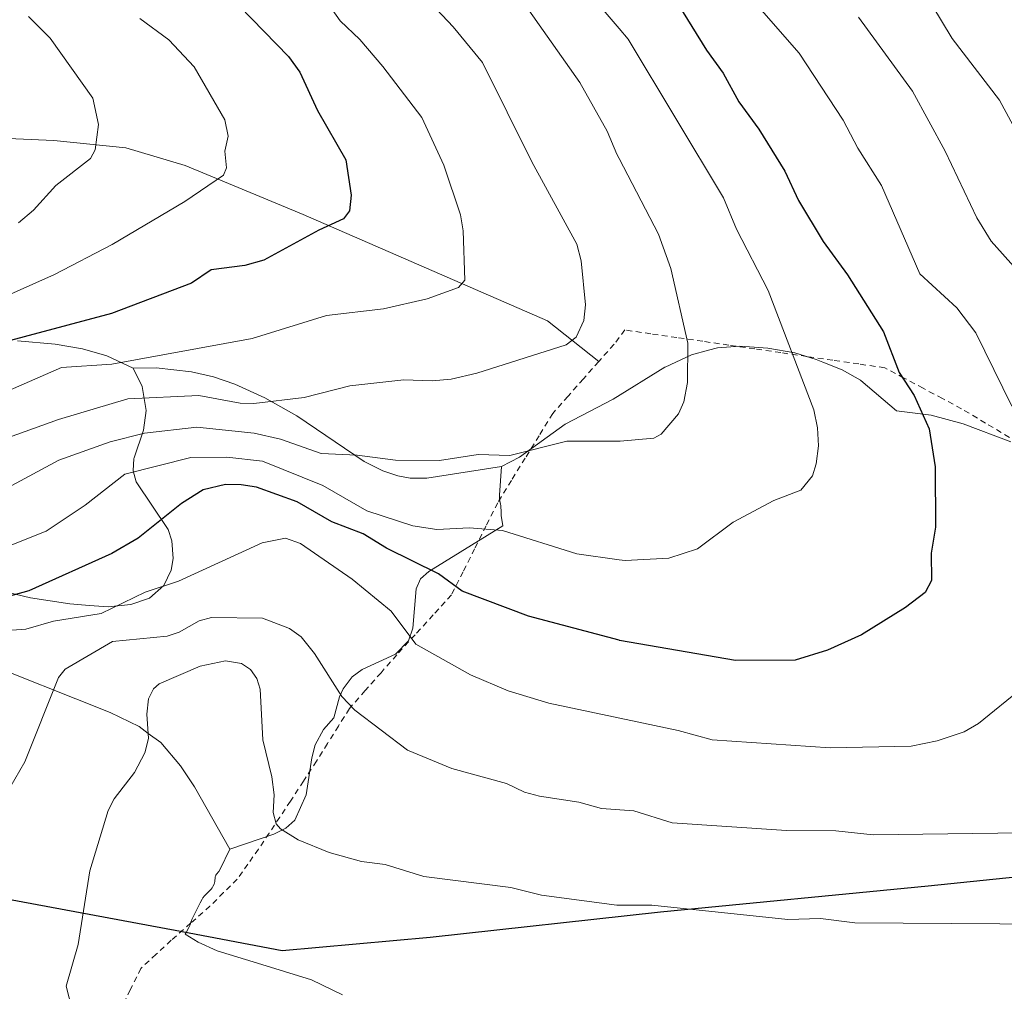
# Model space of a CAD drawing. Units: metres. Extents: x 549525 to 554886, y 4719356 to 4721684.
# Drawn here: x 551341 to 551512, y 4720625 to 4720794 of the extents above; entities that cross this region are included whole.
import ezdxf

# ---------------------------------------------------------------- set-up
doc = ezdxf.new("R2010")
doc.units = ezdxf.units.M
doc.header["$MEASUREMENT"] = 0
doc.linetypes.add('DGN Style 2', pattern=[1.648017, 0.98881, -0.659207])
for name, color, linetype, lineweight in [('Alambrada', 7, 'DGN Style 2', 0), ('Arbolado forestal CxS', 92, 'Continuous', 0), ('Comarca', 135, 'Continuous', 13), ('Comarca CxS', 21, 'Continuous', 0), ('Comunidad autónoma', 142, 'Continuous', 30), ('Comunidad Autónoma CxS', 142, 'Continuous', 0), ('Corriente natural lineal', 142, 'Continuous', 13), ('Curva de nivel maestra', 30, 'Continuous', 30), ('Curva de nivel normal', 30, 'Continuous', 0), ('Espacio natural protegido', 121, 'Continuous', 13), ('Espacio natural protegido CxS', 121, 'Continuous', 0), ('Matorral CxS', 135, 'Continuous', 0), ('Municipio', 91, 'Continuous', 13), ('Municipio CxS', 4, 'Continuous', 0), ('Provincia', 7, 'Continuous', 0), ('Provincia CxS', 1, 'Continuous', 0), ('Roquedo CxS', 135, 'Continuous', 0)]:
    doc.layers.add(name, color=color, linetype=linetype, lineweight=lineweight)

msp = doc.modelspace()

# ---------------------------------------------------------------- linework, layer by layer
at = {"layer": 'Alambrada', "color": 7, "linetype": 'DGN Style 2', "lineweight": 0}
msp.add_polyline3d([(551512.5579, 4720721.1811, 1055.3163), (551508.4089, 4720723.6707, 1055.0893), (551504.2601, 4720726.1601, 1053.6044), (551500.9225, 4720727.9375, 1052.3139), (551497.5851, 4720729.7151, 1051.4256), (551494.2475, 4720731.4925, 1052.6808), (551490.9101, 4720733.2701, 1053.0491), (551486.3971, 4720733.9261, 1052.2002), (551481.8841, 4720734.5821, 1049.4449), (551477.3711, 4720735.2381, 1047.3943), (551472.8581, 4720735.8941, 1048.0135), (551468.3451, 4720736.5501, 1046.5304), (551463.8321, 4720737.2061, 1044.6031), (551459.3191, 4720737.8621, 1042.792), (551454.8061, 4720738.5181, 1042.2949), (551450.2931, 4720739.1741, 1041.748), (551445.7801, 4720739.8301, 1040.3922), (551443.9001, 4720737.3501, 1039.7281), (551441.2401, 4720734.3501, 1039.539), (551438.5801, 4720731.3501, 1040.4343), (551435.9201, 4720728.3501, 1040.6739), (551433.2601, 4720725.3501, 1039.7293), (551430.8701, 4720721.4701, 1041.0385), (551428.4801, 4720717.5901, 1041.7826), (551426.0901, 4720713.7101, 1044.7236), (551423.7001, 4720709.8301, 1044.7783), (551421.6925, 4720705.8301, 1045.8909), (551419.6851, 4720701.8301, 1048.1562), (551417.6775, 4720697.8301, 1050.1832), (551415.6701, 4720693.8301, 1051.9281), (551412.5067, 4720690.3633, 1052.9721), (551409.3433, 4720686.8967, 1055.3181), (551406.1801, 4720683.4301, 1056.9325), (551403.4333, 4720680.3133, 1058.6415), (551400.6867, 4720677.1967, 1059.8771), (551397.9401, 4720674.0801, 1060.5186), (551396.0333, 4720671.0401, 1061.8816), (551394.1267, 4720668.0001, 1063.2156), (551392.2201, 4720664.9601, 1064.7121), (551389.9601, 4720661.4801, 1066.1089), (551387.7001, 4720658.0001, 1066.4542), (551385.8501, 4720655.2233, 1066.6096), (551384.0001, 4720652.4467, 1066.4964), (551382.1501, 4720649.6701, 1067.3461), (551380.3051, 4720647.0701, 1067.8597), (551378.4601, 4720644.4701, 1068.107), (551376.0951, 4720642.1101, 1068.2643), (551373.7301, 4720639.7501, 1068.409), (551370.3701, 4720636.7951, 1068.4533), (551367.0101, 4720633.8401, 1068.1505), (551364.3701, 4720631.4001, 1068.0283), (551361.7301, 4720628.9601, 1067.8762), (551359.8901, 4720625.2351, 1067.9553), (551358.0501, 4720621.5101, 1067.3576)], dxfattribs=at)
at = {"layer": 'Arbolado forestal CxS', "color": 92, "linetype": 'Continuous', "lineweight": 0}
for points in [[(551512.8101, 4720720.3901, 1053.9093), (551504.5601, 4720723.5101, 1051.5458), (551498.9501, 4720725.0201, 1050.092), (551492.9701, 4720725.7801, 1048.5295), (551486.7501, 4720731.0701, 1047.3649), (551486.7201, 4720731.0901, 1047.3589), (551483.5101, 4720732.9301, 1046.7024), (551480.1601, 4720734.2701, 1045.9658), (551479.0001, 4720734.7301, 1045.7189), (551475.2801, 4720735.8601, 1044.797), (551470.6001, 4720736.6901, 1043.5195), (551468.2501, 4720736.8601, 1042.9141), (551468.2301, 4720736.8601, 1042.9088), (551465.7501, 4720737.0401, 1042.2006), (551461.8401, 4720736.7401, 1041.0018), (551460.3201, 4720736.3301, 1040.5163), (551457.3501, 4720735.5401, 1039.5905), (551452.7801, 4720733.4001, 1038.3748), (551452.7501, 4720733.3801, 1038.3673), (551443.7601, 4720727.7901, 1037.5472), (551435.4001, 4720723.4501, 1038.3261), (551427.5101, 4720717.7501, 1039.6318), (551427.4901, 4720717.7401, 1039.6346), (551424.3501, 4720716.1101, 1040.0766), (551411.3701, 4720714.0701, 1040.619), (551408.5101, 4720714.1201, 1040.6496), (551406.3401, 4720714.4901, 1040.5845), (551403.7501, 4720715.3701, 1040.3469), (551400.5001, 4720716.9901, 1039.6268), (551388.8401, 4720724.9501, 1035.3781), (551383.2601, 4720728.0301, 1033.7275), (551378.0501, 4720730.4401, 1032.4038), (551374.3601, 4720731.7101, 1031.7062), (551370.5201, 4720732.5401, 1031.0576), (551364.3901, 4720733.2701, 1030.4518), (551360.4101, 4720733.2101, 1030.5352), (551355.7901, 4720735.3501, 1028.3582), (551351.5801, 4720736.5301, 1026.6079), (551346.8301, 4720737.3801, 1025.4426), (551340.2901, 4720737.9501, 1023.4852)], [(551340.2901, 4720737.9501, 1023.4852), (551346.8301, 4720737.3801, 1025.4426), (551351.5801, 4720736.5301, 1026.6079), (551355.7901, 4720735.3501, 1028.3582), (551360.4101, 4720733.2101, 1030.5352)], [(551396.7501, 4720624.3401, 1069.0601), (551391.3401, 4720626.9701, 1068.6033), (551381.9901, 4720629.8601, 1068.2392), (551374.9601, 4720632.0301, 1067.8809), (551371.6801, 4720633.5201, 1067.6383), (551371.6501, 4720633.5301, 1067.6359), (551369.4201, 4720634.9101, 1067.4329), (551369.5871, 4720635.2083, 1067.4304), (551370.0701, 4720636.0701, 1067.4221), (551370.1001, 4720636.1501, 1067.4204), (551370.2601, 4720636.5101, 1067.414), (551370.3801, 4720636.9601, 1067.4011), (551370.5601, 4720637.4201, 1067.3911), (551372.0001, 4720640.3401, 1067.3466), (551372.3501, 4720640.9901, 1067.3331), (551372.4901, 4720641.2001, 1067.3294), (551372.8001, 4720641.5601, 1067.308), (551373.6501, 4720642.4136, 1067.245), (551373.9801, 4720642.7601, 1067.2295), (551374.0601, 4720642.8701, 1067.2264), (551374.1201, 4720642.9501, 1067.2241), (551374.2501, 4720643.1501, 1067.2187), (551374.4501, 4720643.5701, 1067.2088), (551374.5101, 4720643.7901, 1067.2048), (551374.5501, 4720644.0301, 1067.2011), (551374.6201, 4720644.7801, 1067.191), (551374.6801, 4720645.0001, 1067.1865), (551374.7701, 4720645.1701, 1067.1814), (551374.8801, 4720645.3301, 1067.1755), (551375.2501, 4720645.8001, 1067.1556), (551375.5001, 4720646.2101, 1067.1401), (551377.1801, 4720649.6801, 1067.0811), (551384.8201, 4720652.2501, 1065.5538), (551386.8801, 4720653.3301, 1065.0527), (551388.4801, 4720654.6901, 1064.6812), (551390.4101, 4720659.0801, 1063.8136), (551391.4401, 4720665.5201, 1062.8135), (551392.0201, 4720667.7601, 1062.46), (551393.4601, 4720670.4701, 1061.8219), (551395.2101, 4720672.4901, 1061.1062), (551396.2201, 4720676.1201, 1060.3227), (551396.8401, 4720677.4901, 1059.9352), (551398.4301, 4720679.6201, 1059.155), (551400.1601, 4720680.8501, 1058.5559), (551405.9601, 4720683.5101, 1056.5541), (551408.2201, 4720685.8501, 1055.4007), (551408.9801, 4720688.0501, 1054.5473), (551409.5201, 4720694.8701, 1051.5679), (551410.3101, 4720696.6001, 1050.6579), (551411.7601, 4720697.8801, 1049.688), (551424.6001, 4720705.8001, 1043.8996), (551424.3101, 4720707.6301, 1043.1902), (551424.2701, 4720708.1101, 1043.0068), (551424.2301, 4720709.3301, 1042.5373), (551424.1901, 4720709.5601, 1042.4495), (551424.0401, 4720710.1701, 1042.2167), (551424.0101, 4720710.4101, 1042.1241), (551424.0301, 4720711.1501, 1041.8367), (551424.3501, 4720716.1101, 1040.0766), (551427.4901, 4720717.7401, 1039.6346), (551427.5101, 4720717.7501, 1039.6318), (551435.4001, 4720723.4501, 1038.3261), (551443.7601, 4720727.7901, 1037.5472), (551452.7501, 4720733.3801, 1038.3673), (551452.7801, 4720733.4001, 1038.3748), (551457.3501, 4720735.5401, 1039.5905), (551460.3201, 4720736.3301, 1040.5163), (551461.8401, 4720736.7401, 1041.0018), (551465.7501, 4720737.0401, 1042.2006), (551468.2301, 4720736.8601, 1042.9088), (551468.2501, 4720736.8601, 1042.9141), (551470.6001, 4720736.6901, 1043.5195), (551475.2801, 4720735.8601, 1044.797), (551479.0001, 4720734.7301, 1045.7189), (551480.1601, 4720734.2701, 1045.9658), (551483.5101, 4720732.9301, 1046.7024), (551486.7201, 4720731.0901, 1047.3589), (551486.7501, 4720731.0701, 1047.3649), (551492.9701, 4720725.7801, 1048.5295), (551498.9501, 4720725.0201, 1050.092), (551504.5601, 4720723.5101, 1051.5458), (551512.8101, 4720720.3901, 1053.9093)], [(551512.8101, 4720720.3901, 1053.9093), (551504.5601, 4720723.5101, 1051.5458), (551498.9501, 4720725.0201, 1050.092), (551492.9701, 4720725.7801, 1048.5295), (551486.7501, 4720731.0701, 1047.3649), (551486.7201, 4720731.0901, 1047.3589), (551483.5101, 4720732.9301, 1046.7024), (551480.1601, 4720734.2701, 1045.9658), (551479.0001, 4720734.7301, 1045.7189), (551475.2801, 4720735.8601, 1044.797), (551470.6001, 4720736.6901, 1043.5195), (551468.2501, 4720736.8601, 1042.9141), (551468.2301, 4720736.8601, 1042.9088), (551465.7501, 4720737.0401, 1042.2006), (551461.8401, 4720736.7401, 1041.0018), (551460.3201, 4720736.3301, 1040.5163), (551457.3501, 4720735.5401, 1039.5905), (551452.7801, 4720733.4001, 1038.3748), (551452.7501, 4720733.3801, 1038.3673), (551443.7601, 4720727.7901, 1037.5472), (551435.4001, 4720723.4501, 1038.3261), (551427.5101, 4720717.7501, 1039.6318), (551427.4901, 4720717.7401, 1039.6346), (551424.3501, 4720716.1101, 1040.0766)], [(551512.8101, 4720720.3901, 1053.9093), (551504.5601, 4720723.5101, 1051.5458), (551498.9501, 4720725.0201, 1050.092), (551492.9701, 4720725.7801, 1048.5295), (551486.7501, 4720731.0701, 1047.3649), (551486.7201, 4720731.0901, 1047.3589), (551483.5101, 4720732.9301, 1046.7024), (551480.1601, 4720734.2701, 1045.9658), (551479.0001, 4720734.7301, 1045.7189), (551475.2801, 4720735.8601, 1044.797), (551470.6001, 4720736.6901, 1043.5195), (551468.2501, 4720736.8601, 1042.9141), (551468.2301, 4720736.8601, 1042.9088), (551465.7501, 4720737.0401, 1042.2006), (551461.8401, 4720736.7401, 1041.0018), (551460.3201, 4720736.3301, 1040.5163), (551457.3501, 4720735.5401, 1039.5905), (551452.7801, 4720733.4001, 1038.3748), (551452.7501, 4720733.3801, 1038.3673), (551443.7601, 4720727.7901, 1037.5472), (551435.4001, 4720723.4501, 1038.3261), (551427.5101, 4720717.7501, 1039.6318), (551427.4901, 4720717.7401, 1039.6346), (551424.3501, 4720716.1101, 1040.0766)], [(551424.3501, 4720716.1101, 1040.0766), (551411.3701, 4720714.0701, 1040.619), (551408.5101, 4720714.1201, 1040.6496), (551406.3401, 4720714.4901, 1040.5845), (551403.7501, 4720715.3701, 1040.3469), (551400.5001, 4720716.9901, 1039.6268), (551388.8401, 4720724.9501, 1035.3781), (551383.2601, 4720728.0301, 1033.7275), (551378.0501, 4720730.4401, 1032.4038), (551374.3601, 4720731.7101, 1031.7062), (551370.5201, 4720732.5401, 1031.0576), (551364.3901, 4720733.2701, 1030.4518), (551360.4101, 4720733.2101, 1030.5352)], [(551424.3501, 4720716.1101, 1040.0766), (551424.0301, 4720711.1501, 1041.8367), (551424.0101, 4720710.4101, 1042.1241), (551424.0401, 4720710.1701, 1042.2167), (551424.1901, 4720709.5601, 1042.4495), (551424.2301, 4720709.3301, 1042.5373), (551424.2701, 4720708.1101, 1043.0068), (551424.3101, 4720707.6301, 1043.1902), (551424.6001, 4720705.8001, 1043.8996), (551411.7601, 4720697.8801, 1049.688), (551410.3101, 4720696.6001, 1050.6579), (551409.5201, 4720694.8701, 1051.5679), (551408.9801, 4720688.0501, 1054.5473), (551408.2201, 4720685.8501, 1055.4007), (551405.9601, 4720683.5101, 1056.5541), (551400.1601, 4720680.8501, 1058.5559), (551398.4301, 4720679.6201, 1059.155), (551396.8401, 4720677.4901, 1059.9352), (551396.2201, 4720676.1201, 1060.3227), (551395.2101, 4720672.4901, 1061.1062), (551393.4601, 4720670.4701, 1061.8219), (551392.0201, 4720667.7601, 1062.46), (551391.4401, 4720665.5201, 1062.8135), (551390.4101, 4720659.0801, 1063.8136), (551388.4801, 4720654.6901, 1064.6812), (551386.8801, 4720653.3301, 1065.0527), (551384.8201, 4720652.2501, 1065.5538), (551377.1801, 4720649.6801, 1067.0811)], [(551377.1801, 4720649.6801, 1067.0811), (551375.5001, 4720646.2101, 1067.1401), (551375.2501, 4720645.8001, 1067.1556), (551374.8801, 4720645.3301, 1067.1755), (551374.7701, 4720645.1701, 1067.1814), (551374.6801, 4720645.0001, 1067.1865), (551374.6201, 4720644.7801, 1067.191), (551374.5501, 4720644.0301, 1067.2011), (551374.5101, 4720643.7901, 1067.2048), (551374.4501, 4720643.5701, 1067.2088), (551374.2501, 4720643.1501, 1067.2187), (551374.1201, 4720642.9501, 1067.2241), (551374.0601, 4720642.8701, 1067.2264), (551373.9801, 4720642.7601, 1067.2295), (551373.6501, 4720642.4136, 1067.245), (551372.8001, 4720641.5601, 1067.308), (551372.4901, 4720641.2001, 1067.3294), (551372.3501, 4720640.9901, 1067.3331), (551372.0001, 4720640.3401, 1067.3466), (551370.5601, 4720637.4201, 1067.3911), (551370.3801, 4720636.9601, 1067.4011), (551370.2601, 4720636.5101, 1067.414), (551370.1001, 4720636.1501, 1067.4204), (551370.0701, 4720636.0701, 1067.4221), (551369.5871, 4720635.2083, 1067.4304), (551369.4201, 4720634.9101, 1067.4329), (551371.6501, 4720633.5301, 1067.6359), (551371.6801, 4720633.5201, 1067.6383), (551374.9601, 4720632.0301, 1067.8809), (551381.9901, 4720629.8601, 1068.2392), (551391.3401, 4720626.9701, 1068.6033), (551396.7501, 4720624.3401, 1069.0601)]]:
    msp.add_polyline3d(points, dxfattribs=at)
at = {"layer": 'Comarca', "color": 135, "linetype": 'Continuous', "lineweight": 13, "flags": 128}
msp.add_lwpolyline([(551111.093, 4720683.1091), (551119.22, 4720681.5741), (551134.326, 4720678.7211), (551161.843, 4720673.4661), (551173.049, 4720671.5471), (551184.886, 4720669.7681), (551199.156, 4720666.8981), (551234.685, 4720660.7991), (551247.804, 4720658.4131), (551260.68, 4720655.5131), (551282.204, 4720651.6561), (551323.733, 4720643.7801), (551367.679, 4720635.5751), (551386.279, 4720632.0361), (551411.988, 4720634.3591), (551451.993, 4720638.7631), (551498.466, 4720643.3031), (551542.276, 4720647.7881)], dxfattribs=at)
at = {"layer": 'Comarca CxS', "color": 21, "linetype": 'Continuous', "lineweight": 0, "flags": 128}
msp.add_lwpolyline([(551141.495, 4720795.0951), (551125.325, 4720761.2361), (551119.255, 4720748.0311), (551107.917, 4720725.8271), (551109.363, 4720705.1631), (551111.093, 4720683.1091), (551119.22, 4720681.5741), (551134.326, 4720678.7211), (551161.843, 4720673.4661), (551173.049, 4720671.5471), (551184.886, 4720669.7681), (551199.156, 4720666.8981), (551234.685, 4720660.7991), (551247.804, 4720658.4131), (551260.68, 4720655.5131), (551282.204, 4720651.6561), (551323.733, 4720643.7801), (551367.679, 4720635.5751), (551386.279, 4720632.0361), (551411.988, 4720634.3591), (551451.993, 4720638.7631), (551498.466, 4720643.3031), (551542.276, 4720647.7881)], dxfattribs=at)
at = {"layer": 'Comunidad autónoma', "color": 142, "linetype": 'Continuous', "lineweight": 30, "flags": 128}
msp.add_lwpolyline([(551111.093, 4720683.1091), (551119.22, 4720681.5741), (551134.326, 4720678.7211), (551161.843, 4720673.4661), (551173.049, 4720671.5471), (551184.886, 4720669.7681), (551199.156, 4720666.8981), (551234.685, 4720660.7991), (551247.804, 4720658.4131), (551260.68, 4720655.5131), (551282.204, 4720651.6561), (551323.733, 4720643.7801), (551367.679, 4720635.5751), (551386.279, 4720632.0361), (551411.988, 4720634.3591), (551451.993, 4720638.7631), (551498.466, 4720643.3031), (551542.276, 4720647.7881)], dxfattribs=at)
at = {"layer": 'Comunidad Autónoma CxS', "color": 142, "linetype": 'Continuous', "lineweight": 0, "flags": 128}
msp.add_lwpolyline([(551141.495, 4720795.0951), (551125.325, 4720761.2361), (551119.255, 4720748.0311), (551107.917, 4720725.8271), (551109.363, 4720705.1631), (551111.093, 4720683.1091), (551119.22, 4720681.5741), (551134.326, 4720678.7211), (551161.843, 4720673.4661), (551173.049, 4720671.5471), (551184.886, 4720669.7681), (551199.156, 4720666.8981), (551234.685, 4720660.7991), (551247.804, 4720658.4131), (551260.68, 4720655.5131), (551282.204, 4720651.6561), (551323.733, 4720643.7801), (551367.679, 4720635.5751), (551386.279, 4720632.0361), (551411.988, 4720634.3591), (551451.993, 4720638.7631), (551498.466, 4720643.3031), (551542.276, 4720647.7881)], dxfattribs=at)
at = {"layer": 'Corriente natural lineal', "color": 142, "linetype": 'Continuous', "lineweight": 13}
msp.add_polyline3d([(551441.2401, 4720734.3501, 1035.7903), (551432.3601, 4720741.4101, 1033.0809), (551389.887, 4720759.8617, 1023.2745), (551369.4301, 4720768.3901, 1018.0717), (551359.0901, 4720771.4801, 1015.6951), (551346.5935, 4720772.7583, 1012.5018), (551328.0615, 4720773.5603, 1007.6176), (551298.2545, 4720775.6328, 999.3615), (551279.725, 4720775.52, 994.1627), (551238.4851, 4720783.0201, 982.1351), (551209.4049, 4720791.0853, 973.4595), (551193.9901, 4720797.1601, 967.6468)], dxfattribs=at)
at = {"layer": 'Curva de nivel maestra', "color": 30, "linetype": 'Continuous', "lineweight": 30, "flags": 128}
for points, elevation in [([(551378.88, 4720796.0501), (551387.34, 4720787.3101), (551389.34, 4720784.6001), (551392.38, 4720777.9501), (551397.34, 4720769.3801), (551398.23, 4720763.2701), (551397.97, 4720760.5101), (551396.92, 4720759.1601), (551392.61, 4720757.1901), (551383.09, 4720751.9401), (551379.79, 4720751.0601), (551373.96, 4720750.2801), (551370.49, 4720747.9801), (551356.63, 4720742.6701), (551333.84, 4720736.6001)], 1025), ([(551454.85, 4720796.6701), (551459.97, 4720788.4101), (551462.88, 4720784.4501), (551465.56, 4720779.4701), (551469.03, 4720774.7001), (551473.56, 4720767.3901), (551475.91, 4720762.3501), (551480.23, 4720755.2001), (551484.47, 4720749.4201), (551490.68, 4720739.5101), (551493.43, 4720732.4601), (551496, 4720728.4801), (551498.65, 4720722.6501), (551499.69, 4720716.0601), (551499.75, 4720705.5901), (551498.98, 4720701.0501), (551499.02, 4720696.3501), (551497.93, 4720694.2301), (551494.52, 4720691.6201), (551486.86, 4720686.8701), (551480.98, 4720684.2001), (551475.36, 4720682.5001), (551465.02, 4720682.4001), (551444.86, 4720685.9301), (551444.81, 4720685.9401), (551429.07, 4720690.1301), (551417.52, 4720694.4601), (551413.42, 4720697.4901), (551404.37, 4720701.9301), (551400.32, 4720704.4101), (551394.88, 4720706.5101), (551388.85, 4720709.9801), (551381.78, 4720712.5601), (551379.12, 4720712.9101), (551376.44, 4720712.9901), (551372.56, 4720712.0501), (551368.8, 4720709.6901), (551361.24, 4720703.7001), (551356.67, 4720701.0401), (551342.24, 4720694.5401), (551334.48, 4720692.4101)], 1050)]:
    msp.add_lwpolyline(points, dxfattribs=dict(at, elevation=elevation))
at = {"layer": 'Curva de nivel normal', "color": 30, "linetype": 'Continuous', "lineweight": 0, "flags": 128}
for points, elevation in [([(551456.15, 4720810.7001), (551476.03, 4720787.9301), (551483.72, 4720776.2601), (551486.26, 4720771.3901), (551490.33, 4720764.9001), (551497.03, 4720749.5601), (551503.46, 4720743.6801), (551506.71, 4720739.3201), (551512.96, 4720726.6201)], 1055), ([(551432.26, 4720806.8501), (551444.81, 4720792.1801), (551446.36, 4720790.3601), (551462.92, 4720762.7601), (551465.14, 4720757.3201), (551470.65, 4720746.6901), (551478.57, 4720725.9401), (551479.26, 4720722.8601), (551479.41, 4720719.7001), (551479.01, 4720716.5601), (551478.34, 4720714.5301), (551476.34, 4720712.0401), (551471.67, 4720710.2201), (551464.57, 4720706.4701), (551458.37, 4720701.8401), (551453.43, 4720700.2001), (551445.84, 4720699.8001), (551444.81, 4720699.9401), (551437.42, 4720700.9601), (551424.55, 4720705.0301), (551418.81, 4720705.4801), (551413.15, 4720705.1701), (551408.93, 4720705.8101), (551400.97, 4720708.4101), (551393.33, 4720712.8101), (551382.84, 4720717.0201), (551376.64, 4720717.7701), (551370.4, 4720717.6801), (551358.95, 4720714.7901), (551352.05, 4720709.3901), (551345.28, 4720704.8701), (551328.85, 4720698.3601)], 1045), ([(551405.17, 4720803.9301), (551415.99, 4720792.5101), (551421.08, 4720786.3101), (551429.63, 4720769.0401), (551437.42, 4720754.7501), (551438.2, 4720751.8501), (551438.93, 4720744.1901), (551438.64, 4720741.4801), (551437.34, 4720738.5901), (551435.61, 4720737.2401), (551420.08, 4720732.3401), (551415.62, 4720731.2801), (551412.34, 4720730.9801), (551407.4, 4720731.1901), (551398, 4720730.1501), (551390.06, 4720728.1301), (551381.36, 4720727.0501), (551378.95, 4720727.1201), (551371.77, 4720728.4601), (551359.48, 4720727.8901), (551347.42, 4720724.2801), (551334.36, 4720719.6001)], 1035), ([(551393.82, 4720797.0801), (551396.31, 4720793.5301), (551399.74, 4720790.2801), (551403.75, 4720785.6001), (551410.54, 4720776.7301), (551414.32, 4720768.4701), (551417.24, 4720759.8601), (551417.7, 4720757.0701), (551417.97, 4720748.5101), (551416.91, 4720747.2401), (551411.43, 4720745.2301), (551403.89, 4720743.4901), (551393.98, 4720742.3601), (551381.05, 4720738.3801), (551356.67, 4720733.9001), (551347.94, 4720733.3101), (551330.31, 4720725.6301)], 1030), ([(551499.12, 4720796.3301), (551502.6, 4720790.4501), (551510.84, 4720779.7601), (551519.49, 4720763.7701)], 1065), ([(551429.08, 4720795.3701), (551437.97, 4720782.8101), (551442.72, 4720774.3701), (551444.41, 4720770.3901), (551444.81, 4720769.6301), (551451.64, 4720756.4801), (551453.78, 4720750.4901), (551456.74, 4720737.5401), (551456.67, 4720730.7201), (551456.01, 4720727.3601), (551455.11, 4720725.2801), (551452.09, 4720721.7301), (551450.8, 4720721.0601), (551444.97, 4720720.5201), (551435.7, 4720720.5501), (551425.79, 4720718.0501), (551420.31, 4720718.2201), (551413.57, 4720717.1701), (551405.97, 4720717.2301), (551399.28, 4720718.1001), (551393.05, 4720718.3701), (551385.95, 4720720.8801), (551381.42, 4720721.9401), (551371.43, 4720722.9501), (551362.35, 4720721.9101), (551356.41, 4720720.4001), (551347.48, 4720717.2501), (551328.84, 4720707.1801)], 1040), ([(551361.54, 4720793.9201), (551366.57, 4720790.2201), (551370.98, 4720785.5301), (551376.32, 4720776.3501), (551376.88, 4720773.5001), (551376.3, 4720770.9101), (551376.58, 4720768.0201), (551376.05, 4720766.7501), (551369.37, 4720762.1201), (551356.75, 4720754.6901), (551346.7, 4720749.4801), (551329.94, 4720742.0001)], 1020), ([(551342.2, 4720794.2701), (551345.99, 4720790.5201), (551353.41, 4720780.1201), (551354.37, 4720775.5001), (551353.77, 4720771.1001), (551352.95, 4720769.6001), (551346.95, 4720764.9501), (551343.1, 4720760.6601), (551340.5, 4720758.4401)], 1015), ([(551513.8, 4720750.3501), (551509.38, 4720755.2501), (551506.91, 4720759.2901), (551501.42, 4720770.8901), (551495.76, 4720781.3101), (551486.33, 4720794.1901)], 1060), ([(551522.6, 4720684.0201), (551507.17, 4720671.5001), (551504.73, 4720670.0501), (551500, 4720668.4901), (551495.52, 4720667.5301), (551481.45, 4720667.2801), (551460.96, 4720668.6601), (551455.02, 4720670.2601), (551432.55, 4720674.9901), (551425.49, 4720677.1801), (551418.95, 4720679.9401), (551409.47, 4720685.2701), (551405.17, 4720690.9801), (551398.42, 4720696.5701), (551389.43, 4720702.7201), (551386.83, 4720703.6901), (551382.77, 4720702.8801), (551368.29, 4720696.1801), (551362.49, 4720694.3101), (551354.85, 4720690.5801), (551346.55, 4720689.2501), (551341.74, 4720687.8901), (551336.77, 4720687.5001)], 1055), ([(551338.12, 4720658.8201), (551341.57, 4720664.8501), (551347.4, 4720679.4701), (551348.55, 4720680.9401), (551356.81, 4720685.7001), (551366.31, 4720686.6601), (551368.4, 4720687.3601), (551371.85, 4720689.3001), (551373.98, 4720689.9201), (551382.87, 4720689.7701), (551387.51, 4720687.9701), (551389.56, 4720686.5501), (551391.86, 4720683.6501), (551396.6, 4720676.1501), (551398.87, 4720673.8001), (551408.02, 4720666.8801), (551415.72, 4720663.6901), (551425.21, 4720661.0801), (551428.37, 4720659.5601), (551430.93, 4720658.8601), (551437.76, 4720657.8101), (551441.7, 4720656.7101), (551447.33, 4720656.3101), (551454.02, 4720654.2501), (551473.88, 4720652.8901), (551482.44, 4720652.8401), (551488.9, 4720652.1301), (551519.2, 4720652.5801)], 1060), ([(551519.31, 4720636.6601), (551485.74, 4720636.8601), (551479.76, 4720637.6001), (551474.07, 4720637.4301), (551450.46, 4720639.9401), (551444.81, 4720639.9601), (551444.36, 4720639.9601), (551431.29, 4720641.6501), (551426, 4720642.9901), (551410.85, 4720644.8901), (551404.13, 4720647.0001), (551400.07, 4720647.4901), (551394.43, 4720649.0901), (551389.05, 4720651.2601), (551385.96, 4720653.1801), (551385.2, 4720654.0401), (551384.73, 4720656.0001), (551384.86, 4720659.1201), (551384.45, 4720662.2101), (551382.92, 4720668.6501), (551382.43, 4720677.4701), (551381.89, 4720679.2901), (551380.79, 4720680.8401), (551379.22, 4720681.9001), (551376.43, 4720682.3501), (551372.04, 4720681.4401), (551364.93, 4720678.3801), (551363.93, 4720677.5301), (551363.03, 4720675.7801), (551362.77, 4720673.0901), (551363.05, 4720668.8701), (551362.42, 4720666.3801), (551360.63, 4720663.0001), (551357.11, 4720658.4301), (551356.04, 4720656.3801), (551352.89, 4720645.8701), (551350.86, 4720633.1101), (551348.76, 4720625.8901), (551349.77, 4720621.8101)], 1065)]:
    msp.add_lwpolyline(points, dxfattribs=dict(at, elevation=elevation))
at = {"layer": 'Espacio natural protegido', "color": 121, "linetype": 'Continuous', "lineweight": 13, "flags": 128}
msp.add_lwpolyline([(551111.093, 4720683.1091), (551119.22, 4720681.5741), (551134.326, 4720678.7211), (551161.843, 4720673.4661), (551173.049, 4720671.5471), (551184.886, 4720669.7681), (551199.156, 4720666.8981), (551234.685, 4720660.7991), (551247.804, 4720658.4131), (551260.68, 4720655.5131), (551282.204, 4720651.6561), (551323.733, 4720643.7801), (551367.679, 4720635.5751), (551386.279, 4720632.0361), (551411.988, 4720634.3591), (551451.993, 4720638.7631), (551498.466, 4720643.3031), (551542.276, 4720647.7881)], dxfattribs=at)
at = {"layer": 'Espacio natural protegido CxS', "color": 121, "linetype": 'Continuous', "lineweight": 0, "flags": 128}
msp.add_lwpolyline([(551141.495, 4720795.0951), (551125.325, 4720761.2361), (551119.255, 4720748.0311), (551107.917, 4720725.8271), (551109.363, 4720705.1631), (551111.093, 4720683.1091), (551119.22, 4720681.5741), (551134.326, 4720678.7211), (551161.843, 4720673.4661), (551173.049, 4720671.5471), (551184.886, 4720669.7681), (551199.156, 4720666.8981), (551234.685, 4720660.7991), (551247.804, 4720658.4131), (551260.68, 4720655.5131), (551282.204, 4720651.6561), (551323.733, 4720643.7801), (551367.679, 4720635.5751), (551386.279, 4720632.0361), (551411.988, 4720634.3591), (551451.993, 4720638.7631), (551498.466, 4720643.3031), (551542.276, 4720647.7881)], dxfattribs=at)
at = {"layer": 'Matorral CxS', "color": 135, "linetype": 'Continuous', "lineweight": 0}
for points in [[(551340.2901, 4720737.9501, 1023.4852), (551346.8301, 4720737.3801, 1025.4426), (551351.5801, 4720736.5301, 1026.6079), (551355.7901, 4720735.3501, 1028.3582), (551360.4101, 4720733.2101, 1030.5352), (551361.9301, 4720729.9901, 1032.9241), (551362.6501, 4720725.8701, 1035.876), (551362.2001, 4720722.4401, 1037.8597), (551360.5501, 4720717.6101, 1040.9866), (551360.5201, 4720717.5201, 1041.0472), (551360.4001, 4720715.3501, 1042.6985), (551360.9201, 4720713.4601, 1044.3113), (551366.4401, 4720705.1701, 1049.6595), (551367.1101, 4720703.2301, 1050.5063), (551367.3501, 4720700.1501, 1051.9406), (551366.9701, 4720698.1001, 1052.8199), (551365.7401, 4720695.4301, 1053.7859), (551363.2501, 4720693.2601, 1054.1563), (551359.9601, 4720692.1301, 1053.9471), (551356.0201, 4720691.7501, 1053.3315), (551352.8301, 4720692.0001, 1052.4978), (551349.3801, 4720692.2701, 1051.4601), (551342.5801, 4720693.3101, 1049.3977), (551334.0501, 4720695.3501, 1046.6978)], [(551340.2901, 4720737.9501, 1023.4852), (551346.8301, 4720737.3801, 1025.4426), (551351.5801, 4720736.5301, 1026.6079), (551355.7901, 4720735.3501, 1028.3582), (551360.4101, 4720733.2101, 1030.5352)], [(551360.4101, 4720733.2101, 1030.5352), (551361.9301, 4720729.9901, 1032.9241), (551362.6501, 4720725.8701, 1035.876), (551362.2001, 4720722.4401, 1037.8597), (551360.5501, 4720717.6101, 1040.9866), (551360.5201, 4720717.5201, 1041.0472), (551360.4001, 4720715.3501, 1042.6985), (551360.9201, 4720713.4601, 1044.3113), (551366.4401, 4720705.1701, 1049.6595), (551367.1101, 4720703.2301, 1050.5063), (551367.3501, 4720700.1501, 1051.9406), (551366.9701, 4720698.1001, 1052.8199), (551365.7401, 4720695.4301, 1053.7859), (551363.2501, 4720693.2601, 1054.1563), (551359.9601, 4720692.1301, 1053.9471), (551356.0201, 4720691.7501, 1053.3315), (551352.8301, 4720692.0001, 1052.4978), (551349.3801, 4720692.2701, 1051.4601), (551342.5801, 4720693.3101, 1049.3977), (551334.0501, 4720695.3501, 1046.6978)], [(551332.7801, 4720682.7901, 1054.4412), (551356.4201, 4720673.3701, 1062.3919), (551361.4101, 4720670.9601, 1064.0541), (551363.0101, 4720669.7701, 1064.5475), (551365.1801, 4720668.1601, 1065.1472), (551368.6001, 4720664.1601, 1065.9865), (551371.0201, 4720660.4801, 1066.4805), (551377.1801, 4720649.6801, 1067.0811), (551375.5001, 4720646.2101, 1067.1401), (551375.2501, 4720645.8001, 1067.1556), (551374.8801, 4720645.3301, 1067.1755), (551374.7701, 4720645.1701, 1067.1814), (551374.6801, 4720645.0001, 1067.1865), (551374.6201, 4720644.7801, 1067.191), (551374.5501, 4720644.0301, 1067.2011), (551374.5101, 4720643.7901, 1067.2048), (551374.4501, 4720643.5701, 1067.2088), (551374.2501, 4720643.1501, 1067.2187), (551374.1201, 4720642.9501, 1067.2241), (551374.0601, 4720642.8701, 1067.2264), (551373.9801, 4720642.7601, 1067.2295), (551373.6501, 4720642.4136, 1067.245), (551372.8001, 4720641.5601, 1067.308), (551372.4901, 4720641.2001, 1067.3294), (551372.3501, 4720640.9901, 1067.3331), (551372.0001, 4720640.3401, 1067.3466), (551370.5601, 4720637.4201, 1067.3911), (551370.3801, 4720636.9601, 1067.4011), (551370.2601, 4720636.5101, 1067.414), (551370.1001, 4720636.1501, 1067.4204), (551370.0701, 4720636.0701, 1067.4221), (551369.5871, 4720635.2083, 1067.4304), (551369.4201, 4720634.9101, 1067.4329), (551371.6501, 4720633.5301, 1067.6359), (551371.6801, 4720633.5201, 1067.6383), (551374.9601, 4720632.0301, 1067.8809), (551381.9901, 4720629.8601, 1068.2392), (551391.3401, 4720626.9701, 1068.6033), (551396.7501, 4720624.3401, 1069.0601)], [(551332.7801, 4720682.7901, 1054.4412), (551356.4201, 4720673.3701, 1062.3919), (551361.4101, 4720670.9601, 1064.0541), (551363.0101, 4720669.7701, 1064.5475), (551365.1801, 4720668.1601, 1065.1472), (551368.6001, 4720664.1601, 1065.9865), (551371.0201, 4720660.4801, 1066.4805), (551377.1801, 4720649.6801, 1067.0811)], [(551377.1801, 4720649.6801, 1067.0811), (551375.5001, 4720646.2101, 1067.1401), (551375.2501, 4720645.8001, 1067.1556), (551374.8801, 4720645.3301, 1067.1755), (551374.7701, 4720645.1701, 1067.1814), (551374.6801, 4720645.0001, 1067.1865), (551374.6201, 4720644.7801, 1067.191), (551374.5501, 4720644.0301, 1067.2011), (551374.5101, 4720643.7901, 1067.2048), (551374.4501, 4720643.5701, 1067.2088), (551374.2501, 4720643.1501, 1067.2187), (551374.1201, 4720642.9501, 1067.2241), (551374.0601, 4720642.8701, 1067.2264), (551373.9801, 4720642.7601, 1067.2295), (551373.6501, 4720642.4136, 1067.245), (551372.8001, 4720641.5601, 1067.308), (551372.4901, 4720641.2001, 1067.3294), (551372.3501, 4720640.9901, 1067.3331), (551372.0001, 4720640.3401, 1067.3466), (551370.5601, 4720637.4201, 1067.3911), (551370.3801, 4720636.9601, 1067.4011), (551370.2601, 4720636.5101, 1067.414), (551370.1001, 4720636.1501, 1067.4204), (551370.0701, 4720636.0701, 1067.4221), (551369.5871, 4720635.2083, 1067.4304), (551369.4201, 4720634.9101, 1067.4329), (551371.6501, 4720633.5301, 1067.6359), (551371.6801, 4720633.5201, 1067.6383), (551374.9601, 4720632.0301, 1067.8809), (551381.9901, 4720629.8601, 1068.2392), (551391.3401, 4720626.9701, 1068.6033), (551396.7501, 4720624.3401, 1069.0601)]]:
    msp.add_polyline3d(points, dxfattribs=at)
at = {"layer": 'Municipio', "color": 91, "linetype": 'Continuous', "lineweight": 13, "flags": 128}
msp.add_lwpolyline([(551111.093, 4720683.1091), (551119.22, 4720681.5741), (551134.326, 4720678.7211), (551161.843, 4720673.4661), (551173.049, 4720671.5471), (551184.886, 4720669.7681), (551199.156, 4720666.8981), (551234.685, 4720660.7991), (551247.804, 4720658.4131), (551260.68, 4720655.5131), (551282.204, 4720651.6561), (551323.733, 4720643.7801), (551367.679, 4720635.5751), (551386.279, 4720632.0361), (551411.988, 4720634.3591), (551451.993, 4720638.7631), (551498.466, 4720643.3031), (551542.276, 4720647.7881)], dxfattribs=at)
at = {"layer": 'Municipio CxS', "color": 4, "linetype": 'Continuous', "lineweight": 0, "flags": 128}
msp.add_lwpolyline([(551080.486, 4720678.144), (551111.093, 4720683.1091), (551119.22, 4720681.5741), (551134.326, 4720678.7211), (551161.843, 4720673.4661), (551173.049, 4720671.5471), (551184.886, 4720669.7681), (551199.156, 4720666.8981), (551234.685, 4720660.7991), (551247.804, 4720658.4131), (551260.68, 4720655.5131), (551282.204, 4720651.6561), (551323.733, 4720643.7801), (551367.679, 4720635.5751), (551386.279, 4720632.0361), (551411.988, 4720634.3591), (551451.993, 4720638.7631), (551498.466, 4720643.3031), (551542.276, 4720647.7881)], dxfattribs=at)
at = {"layer": 'Provincia', "color": 7, "linetype": 'Continuous', "lineweight": 0, "flags": 128}
msp.add_lwpolyline([(551111.093, 4720683.1091), (551119.22, 4720681.5741), (551134.326, 4720678.7211), (551161.843, 4720673.4661), (551173.049, 4720671.5471), (551184.886, 4720669.7681), (551199.156, 4720666.8981), (551234.685, 4720660.7991), (551247.804, 4720658.4131), (551260.68, 4720655.5131), (551282.204, 4720651.6561), (551323.733, 4720643.7801), (551367.679, 4720635.5751), (551386.279, 4720632.0361), (551411.988, 4720634.3591), (551451.993, 4720638.7631), (551498.466, 4720643.3031), (551542.276, 4720647.7881)], dxfattribs=at)
at = {"layer": 'Provincia CxS', "color": 1, "linetype": 'Continuous', "lineweight": 0, "flags": 128}
msp.add_lwpolyline([(551141.495, 4720795.0951), (551125.325, 4720761.2361), (551119.255, 4720748.0311), (551107.917, 4720725.8271), (551109.363, 4720705.1631), (551111.093, 4720683.1091), (551119.22, 4720681.5741), (551134.326, 4720678.7211), (551161.843, 4720673.4661), (551173.049, 4720671.5471), (551184.886, 4720669.7681), (551199.156, 4720666.8981), (551234.685, 4720660.7991), (551247.804, 4720658.4131), (551260.68, 4720655.5131), (551282.204, 4720651.6561), (551323.733, 4720643.7801), (551367.679, 4720635.5751), (551386.279, 4720632.0361), (551411.988, 4720634.3591), (551451.993, 4720638.7631), (551498.466, 4720643.3031), (551542.276, 4720647.7881)], dxfattribs=at)
at = {"layer": 'Roquedo CxS', "color": 135, "linetype": 'Continuous', "lineweight": 0}
for points in [[(551334.0501, 4720695.3501, 1046.6978), (551342.5801, 4720693.3101, 1049.3977), (551349.3801, 4720692.2701, 1051.4601), (551352.8301, 4720692.0001, 1052.4978), (551356.0201, 4720691.7501, 1053.3315), (551359.9601, 4720692.1301, 1053.9471), (551363.2501, 4720693.2601, 1054.1563), (551365.7401, 4720695.4301, 1053.7859), (551366.9701, 4720698.1001, 1052.8199), (551367.3501, 4720700.1501, 1051.9406), (551367.1101, 4720703.2301, 1050.5063), (551366.4401, 4720705.1701, 1049.6595), (551360.9201, 4720713.4601, 1044.3113), (551360.4001, 4720715.3501, 1042.6985), (551360.5201, 4720717.5201, 1041.0472), (551360.5501, 4720717.6101, 1040.9866), (551362.2001, 4720722.4401, 1037.8597), (551362.6501, 4720725.8701, 1035.876), (551361.9301, 4720729.9901, 1032.9241), (551360.4101, 4720733.2101, 1030.5352), (551364.3901, 4720733.2701, 1030.4518), (551370.5201, 4720732.5401, 1031.0576), (551374.3601, 4720731.7101, 1031.7062), (551378.0501, 4720730.4401, 1032.4038), (551383.2601, 4720728.0301, 1033.7275), (551388.8401, 4720724.9501, 1035.3781), (551400.5001, 4720716.9901, 1039.6268), (551403.7501, 4720715.3701, 1040.3469), (551406.3401, 4720714.4901, 1040.5845), (551408.5101, 4720714.1201, 1040.6496), (551411.3701, 4720714.0701, 1040.619), (551424.3501, 4720716.1101, 1040.0766), (551424.0301, 4720711.1501, 1041.8367), (551424.0101, 4720710.4101, 1042.1241), (551424.0401, 4720710.1701, 1042.2167), (551424.1901, 4720709.5601, 1042.4495), (551424.2301, 4720709.3301, 1042.5373), (551424.2701, 4720708.1101, 1043.0068), (551424.3101, 4720707.6301, 1043.1902), (551424.6001, 4720705.8001, 1043.8996), (551411.7601, 4720697.8801, 1049.688), (551410.3101, 4720696.6001, 1050.6579), (551409.5201, 4720694.8701, 1051.5679), (551408.9801, 4720688.0501, 1054.5473), (551408.2201, 4720685.8501, 1055.4007), (551405.9601, 4720683.5101, 1056.5541), (551400.1601, 4720680.8501, 1058.5559), (551398.4301, 4720679.6201, 1059.155), (551396.8401, 4720677.4901, 1059.9352), (551396.2201, 4720676.1201, 1060.3227), (551395.2101, 4720672.4901, 1061.1062), (551393.4601, 4720670.4701, 1061.8219), (551392.0201, 4720667.7601, 1062.46), (551391.4401, 4720665.5201, 1062.8135), (551390.4101, 4720659.0801, 1063.8136), (551388.4801, 4720654.6901, 1064.6812), (551386.8801, 4720653.3301, 1065.0527), (551384.8201, 4720652.2501, 1065.5538), (551377.1801, 4720649.6801, 1067.0811), (551371.0201, 4720660.4801, 1066.4805), (551368.6001, 4720664.1601, 1065.9865), (551365.1801, 4720668.1601, 1065.1472), (551363.0101, 4720669.7701, 1064.5475), (551361.4101, 4720670.9601, 1064.0541), (551356.4201, 4720673.3701, 1062.3919), (551332.7801, 4720682.7901, 1054.4412)], [(551360.4101, 4720733.2101, 1030.5352), (551361.9301, 4720729.9901, 1032.9241), (551362.6501, 4720725.8701, 1035.876), (551362.2001, 4720722.4401, 1037.8597), (551360.5501, 4720717.6101, 1040.9866), (551360.5201, 4720717.5201, 1041.0472), (551360.4001, 4720715.3501, 1042.6985), (551360.9201, 4720713.4601, 1044.3113), (551366.4401, 4720705.1701, 1049.6595), (551367.1101, 4720703.2301, 1050.5063), (551367.3501, 4720700.1501, 1051.9406), (551366.9701, 4720698.1001, 1052.8199), (551365.7401, 4720695.4301, 1053.7859), (551363.2501, 4720693.2601, 1054.1563), (551359.9601, 4720692.1301, 1053.9471), (551356.0201, 4720691.7501, 1053.3315), (551352.8301, 4720692.0001, 1052.4978), (551349.3801, 4720692.2701, 1051.4601), (551342.5801, 4720693.3101, 1049.3977), (551334.0501, 4720695.3501, 1046.6978)], [(551424.3501, 4720716.1101, 1040.0766), (551411.3701, 4720714.0701, 1040.619), (551408.5101, 4720714.1201, 1040.6496), (551406.3401, 4720714.4901, 1040.5845), (551403.7501, 4720715.3701, 1040.3469), (551400.5001, 4720716.9901, 1039.6268), (551388.8401, 4720724.9501, 1035.3781), (551383.2601, 4720728.0301, 1033.7275), (551378.0501, 4720730.4401, 1032.4038), (551374.3601, 4720731.7101, 1031.7062), (551370.5201, 4720732.5401, 1031.0576), (551364.3901, 4720733.2701, 1030.4518), (551360.4101, 4720733.2101, 1030.5352)], [(551424.3501, 4720716.1101, 1040.0766), (551424.0301, 4720711.1501, 1041.8367), (551424.0101, 4720710.4101, 1042.1241), (551424.0401, 4720710.1701, 1042.2167), (551424.1901, 4720709.5601, 1042.4495), (551424.2301, 4720709.3301, 1042.5373), (551424.2701, 4720708.1101, 1043.0068), (551424.3101, 4720707.6301, 1043.1902), (551424.6001, 4720705.8001, 1043.8996), (551411.7601, 4720697.8801, 1049.688), (551410.3101, 4720696.6001, 1050.6579), (551409.5201, 4720694.8701, 1051.5679), (551408.9801, 4720688.0501, 1054.5473), (551408.2201, 4720685.8501, 1055.4007), (551405.9601, 4720683.5101, 1056.5541), (551400.1601, 4720680.8501, 1058.5559), (551398.4301, 4720679.6201, 1059.155), (551396.8401, 4720677.4901, 1059.9352), (551396.2201, 4720676.1201, 1060.3227), (551395.2101, 4720672.4901, 1061.1062), (551393.4601, 4720670.4701, 1061.8219), (551392.0201, 4720667.7601, 1062.46), (551391.4401, 4720665.5201, 1062.8135), (551390.4101, 4720659.0801, 1063.8136), (551388.4801, 4720654.6901, 1064.6812), (551386.8801, 4720653.3301, 1065.0527), (551384.8201, 4720652.2501, 1065.5538), (551377.1801, 4720649.6801, 1067.0811)], [(551332.7801, 4720682.7901, 1054.4412), (551356.4201, 4720673.3701, 1062.3919), (551361.4101, 4720670.9601, 1064.0541), (551363.0101, 4720669.7701, 1064.5475), (551365.1801, 4720668.1601, 1065.1472), (551368.6001, 4720664.1601, 1065.9865), (551371.0201, 4720660.4801, 1066.4805), (551377.1801, 4720649.6801, 1067.0811)]]:
    msp.add_polyline3d(points, dxfattribs=at)

doc.saveas('drawing.dxf')
